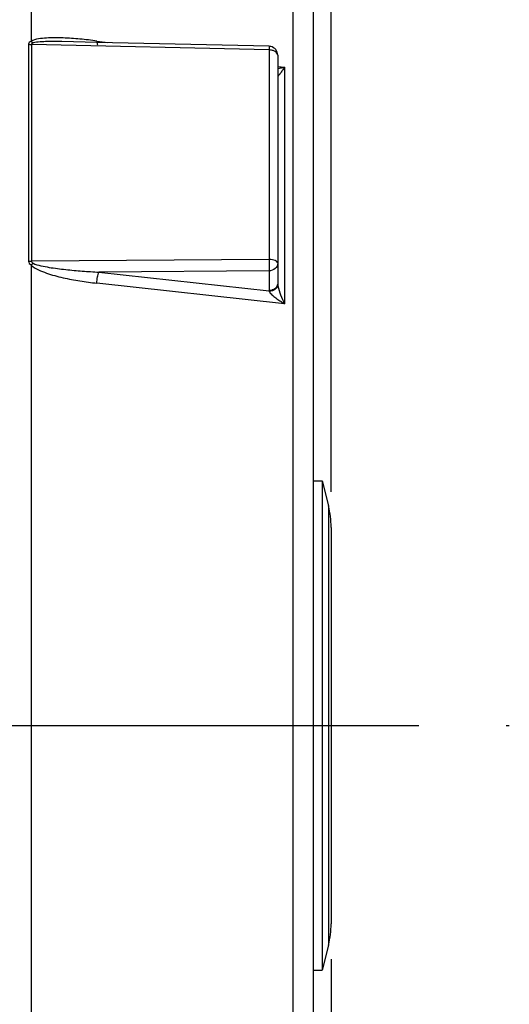
# Model space of a CAD drawing. Units: millimetres. Extents: x 0 to 594, y 0 to 420.
# Drawn here: x 221 to 235, y 250 to 277 of the extents above; entities that cross this region are included whole.
import ezdxf

# ---------------------------------------------------------------- set-up
doc = ezdxf.new("R2010")
doc.units = ezdxf.units.MM
doc.header["$LTSCALE"] = 32.67
doc.linetypes.add('CENTER', pattern=[0.6, 0.375, -0.075, 0.075, -0.075])
doc.layers.get('0').update_dxf_attribs({"linetype": 'CONTINUOUS'})
doc.layers.add('AXE_ASM_REF', color=7, linetype='CONTINUOUS')
doc.styles.get("Standard").update_dxf_attribs({"font": 'txt', "width": 0.85})
doc.dimstyles.new('DIMSTYLE_5', dxfattribs={"dimtxt": 3.5, "dimasz": 3.5, "dimexe": 0.18, "dimexo": 0.0625, "dimgap": 0.09, "dimtad": 1, "dimdec": 4, "dimlfac": 4, "dimdsep": 46, "dimtxsty": 'STANDARD', "dimblk": '_FILLED', "dimblk1": '_FILLED', "dimblk2": '_FILLED', "dimcen": 0.09, "dimclrt": 5, "dimadec": 0, "dimazin": 0, "dimtp": 0.0001, "dimtm": 0.0001, "dimtfac": 1, "dimtdec": 4, "dimtofl": 0, "dimtmove": 0, "dimatfit": 3, "dimldrblk": '_FILLED', "dimfxl": 1, "dimtolj": 1, "dimarcsym": 0})

# ---------------------------------------------------------------- blocks, each defined once
blk = doc.blocks.new('_FILLED')
at = {"color": 0, "linetype": 'BYBLOCK'}
blk.add_solid([(0, 0), (-1, 0.2143), (-1, -0.2143)], dxfattribs=at)
blk = doc.blocks.new('*D4')
at = {"color": 2, "linetype": 'CONTINUOUS'}
for p, q in [((229.744, 251.084), (229.744, 208.577)), ((195.494, 214.212), (195.494, 198.451)), ((229.744, 206.47), (229.744, 198.451)), ((195.494, 199.951), (212.619, 199.951)), ((229.744, 199.951), (212.619, 199.951))]:
    blk.add_line(p, q, dxfattribs=at)
at = {"color": 2, "linetype": 'CONTINUOUS', "xscale": 3.5, "yscale": 3.5, "zscale": 3.5, "rotation": 180}
blk.add_blockref('_FILLED', (195.494, 199.951), dxfattribs=at)
at = {"color": 2, "linetype": 'CONTINUOUS', "xscale": 3.5, "yscale": 3.5, "zscale": 3.5}
blk.add_blockref('_FILLED', (229.744, 199.951), dxfattribs=at)
at = {"color": 5, "linetype": 'CONTINUOUS', "insert": (212.619, 204.326), "char_height": 3.5, "width": 8.925, "attachment_point": 2, "line_spacing_factor": 0.9}
blk.add_mtext('137', dxfattribs=at)
blk = doc.blocks.new('*D8')
at = {"color": 2, "linetype": 'CONTINUOUS'}
for p, q in [((195.994, 283.401), (241.107, 283.401)), ((239.607, 283.401), (239.607, 270.526)), ((239.607, 257.651), (239.607, 270.526)), ((235.744, 257.651), (241.107, 257.651))]:
    blk.add_line(p, q, dxfattribs=at)
at = {"color": 2, "linetype": 'CONTINUOUS', "xscale": 3.5, "yscale": 3.5, "zscale": 3.5}
for p, rotation in [((239.607, 283.401), 90), ((239.607, 257.651), 270)]:
    blk.add_blockref('_FILLED', p, dxfattribs=dict(at, rotation=rotation))
at = {"color": 5, "linetype": 'CONTINUOUS', "insert": (235.232, 270.526), "char_height": 3.5, "width": 8.925, "attachment_point": 2, "rotation": 90, "line_spacing_factor": 0.9}
blk.add_mtext('103', dxfattribs=at)
blk = doc.blocks.new('*D9')
at = {"color": 2, "linetype": 'CONTINUOUS'}
for p, q in [((202.744, 296.401), (252.978, 296.401)), ((251.478, 296.401), (251.478, 277.026)), ((251.478, 257.651), (251.478, 277.026)), ((235.744, 257.651), (252.978, 257.651))]:
    blk.add_line(p, q, dxfattribs=at)
at = {"color": 2, "linetype": 'CONTINUOUS', "xscale": 3.5, "yscale": 3.5, "zscale": 3.5}
for p, rotation in [((251.478, 296.401), 90), ((251.478, 257.651), 270)]:
    blk.add_blockref('_FILLED', p, dxfattribs=dict(at, rotation=rotation))
at = {"color": 5, "linetype": 'CONTINUOUS', "insert": (247.103, 277.026), "char_height": 3.5, "width": 8.925, "attachment_point": 2, "rotation": 90, "line_spacing_factor": 0.9}
blk.add_mtext('155', dxfattribs=at)
blk = doc.blocks.new('*D18')
at = {"color": 2, "linetype": 'CONTINUOUS'}
for p, q in [((103.994, 308.964), (103.994, 382.34)), ((229.744, 264.218), (229.744, 382.34)), ((103.994, 380.84), (166.869, 380.84)), ((229.744, 380.84), (166.869, 380.84))]:
    blk.add_line(p, q, dxfattribs=at)
at = {"color": 2, "linetype": 'CONTINUOUS', "xscale": 3.5, "yscale": 3.5, "zscale": 3.5, "rotation": 180}
blk.add_blockref('_FILLED', (103.994, 380.84), dxfattribs=at)
at = {"color": 2, "linetype": 'CONTINUOUS', "xscale": 3.5, "yscale": 3.5, "zscale": 3.5}
blk.add_blockref('_FILLED', (229.744, 380.84), dxfattribs=at)
at = {"color": 5, "linetype": 'CONTINUOUS', "insert": (166.869, 385.215), "char_height": 3.5, "width": 8.925, "attachment_point": 2, "line_spacing_factor": 0.9}
blk.add_mtext('503', dxfattribs=at)

msp = doc.modelspace()

# ---------------------------------------------------------------- linework, layer by layer
at = {"color": 7, "linetype": 'CONTINUOUS'}
for p, q in [((229.243594, 227.856169), (229.243594, 308.540515)), ((223.161368, 276.843417), (222.179911, 276.865939)), ((227.999334, 276.732346), (223.161368, 276.843417)), ((228.243594, 276.482411), (228.243594, 270.046003)), ((229.243594, 264.525902), (229.493594, 264.525902)), ((229.493594, 264.525902), (229.493594, 250.775902)), ((229.493594, 264.525902), (229.66895, 263.824477)), ((229.743594, 263.218138), (229.743594, 252.083666)), ((229.66895, 251.477327), (229.493594, 250.775902)), ((229.243594, 250.775902), (229.493594, 250.775902))]:
    msp.add_line(p, q, dxfattribs=at)
at = {"color": 9, "linetype": 'CONTINUOUS'}
for p, q in [((228.675037, 227.128433), (228.675035, 287.309963)), ((221.312153, 282.498839), (221.312087, 276.870946)), ((221.242276, 276.791951), (221.242276, 270.697423)), ((221.321685, 276.783429), (221.321685, 270.691614)), ((227.997957, 276.629518), (221.321685, 276.783429)), ((223.162182, 276.878865), (223.465865, 276.83643)), ((227.997957, 276.629518), (227.997957, 270.740952)), ((228.243594, 276.168766), (228.433114, 276.142279)), ((228.433114, 276.142279), (228.433114, 269.500993)), ((221.312079, 270.584959), (221.312153, 232.802966)), ((227.997957, 270.740952), (221.321685, 270.691614)), ((227.997957, 270.423016), (223.218299, 270.388246)), ((223.218299, 270.388246), (227.997957, 269.865221)), ((227.997957, 270.423016), (227.997957, 269.865221)), ((228.433114, 269.500993), (223.162182, 270.077271)), ((229.66895, 263.824477), (229.66895, 251.477327))]:
    msp.add_line(p, q, dxfattribs=at)
at = {"color": 7, "linetype": 'CONTINUOUS'}
for centre, radius, start, end in [((227.993401, 276.481365), 0.251051, 76.8434311, 88.6457377), ((227.993606, 276.482409), 0.249988, 0.0006567, 76.8347697), ((227.243594, 263.218138), 2.5, 0, 14.0362435), ((227.243594, 252.083666), 2.5, 345.9637565, 360)]:
    msp.add_arc(centre, radius, start, end, dxfattribs=at)
at = {"color": 9, "linetype": 'CONTINUOUS'}
msp.add_arc((220.062657, 271.979072), 1.872157, 311.8674368, 314.1840739, dxfattribs=at)
for points, knots in [([(223.162182, 276.878865), (223.003941, 276.900976), (222.687964, 276.938676), (222.29209, 276.96723), (221.9779, 276.97347), (221.745217, 276.967427), (221.522354, 276.943402), (221.37292, 276.909574), (221.312087, 276.870946)], [0, 0, 0, 0, 0.256756196, 0.511252613, 0.637261585, 0.761924937, 0.884201484, 1, 1, 1, 1]), ([(221.312087, 276.87095), (221.294079, 276.864231), (221.259454, 276.847335), (221.242302, 276.809685), (221.242276, 276.791951)], [0, 0, 0, 0, 0.520109202, 1, 1, 1, 1]), ([(222.179911, 276.865939), (222.042977, 276.869067), (221.837567, 276.871271), (221.566893, 276.857509), (221.431206, 276.844653), (221.367486, 276.824848)], [0, 0, 0, 0, 0.504109795, 0.754415866, 1, 1, 1, 1]), ([(223.163929, 276.843059), (223.165335, 276.82705), (223.167158, 276.805309), (223.18024, 276.778618), (223.188064, 276.777503)], [0, 0, 0, 0, 0.670335895, 1, 1, 1, 1]), ([(227.999334, 276.732345), (228.001631, 276.732271), (227.996419, 276.717853), (228.001097, 276.70299), (227.997851, 276.668204), (227.998236, 276.643873), (227.997957, 276.629518)], [0, 0, 0, 0, 0.067045246, 0.264386051, 0.58116653, 1, 1, 1, 1]), ([(228.243594, 276.482411), (228.243594, 276.524277), (228.185409, 276.587902), (228.090512, 276.621235), (228.029649, 276.629192), (227.997957, 276.629518)], [0, 0, 0, 0, 0.409776758, 0.689788537, 1, 1, 1, 1]), ([(228.433114, 276.142279), (228.416969, 276.138015), (228.354361, 276.122257), (228.290947, 276.109513), (228.243578, 276.102634)], [0, 0, 0, 0, 0.258636276, 1, 1, 1, 1]), ([(228.433114, 276.142279), (228.412779, 276.111459), (228.376519, 276.05627), (228.312694, 275.970007), (228.293053, 275.936521), (228.243642, 275.88604), (228.243594, 275.895662)], [0, 0, 0, 0, 0.353911056, 0.664679265, 0.907775427, 1, 1, 1, 1]), ([(221.312079, 270.584959), (221.369869, 270.527618), (221.516427, 270.447691), (221.817768, 270.329912), (222.210308, 270.226589), (222.684608, 270.136963), (223.003033, 270.09467), (223.162182, 270.077271)], [0, 0, 0, 0, 0.126084225, 0.252224085, 0.502884179, 0.752049433, 1, 1, 1, 1]), ([(221.367486, 270.63654), (221.437477, 270.601635), (221.591706, 270.564548), (221.821308, 270.520331), (222.053651, 270.487138), (222.363513, 270.450337), (222.75176, 270.415667), (223.062792, 270.396171), (223.218299, 270.388246)], [0, 0, 0, 0, 0.125288017, 0.250611829, 0.375773514, 0.500807637, 0.750568395, 1, 1, 1, 1]), ([(228.243594, 270.639489), (228.243594, 270.673153), (228.174964, 270.715107), (228.08997, 270.735161), (228.029518, 270.740729), (227.997957, 270.740952)], [0, 0, 0, 0, 0.362884242, 0.659771259, 1, 1, 1, 1]), ([(227.997957, 270.740952), (227.998464, 270.711454), (227.999614, 270.605485), (228.000356, 270.499457), (227.997957, 270.423016)], [0, 0, 0, 0, 0.278376536, 1, 1, 1, 1]), ([(228.243594, 270.639489), (228.243594, 270.583545), (228.182932, 270.463616), (228.059814, 270.423951), (227.997957, 270.423016)], [0, 0, 0, 0, 0.474874513, 1, 1, 1, 1]), ([(223.162182, 270.077271), (223.162986, 270.136168), (223.17455, 270.241165), (223.197533, 270.346232), (223.218299, 270.388246)], [0, 0, 0, 0, 0.556901116, 1, 1, 1, 1]), ([(228.222452, 269.994554), (228.202868, 269.955986), (228.135193, 269.888824), (228.044258, 269.865921), (227.997957, 269.865221)], [0, 0, 0, 0, 0.482972937, 1, 1, 1, 1]), ([(228.243595, 270.0459), (228.243595, 269.994536), (228.180927, 269.88315), (228.065439, 269.848781), (228.005513, 269.846497)], [0, 0, 0, 0, 0.461352629, 1, 1, 1, 1]), ([(228.247793, 270.000283), (228.261632, 269.912815), (228.322278, 269.743617), (228.393579, 269.581071), (228.433114, 269.500993)], [0, 0, 0, 0, 0.497892691, 1, 1, 1, 1]), ([(228.005513, 269.846497), (228.011695, 269.829503), (228.035385, 269.796709), (228.094873, 269.734496), (228.186379, 269.660365), (228.305827, 269.577397), (228.390047, 269.525837), (228.433114, 269.500993)], [0, 0, 0, 0, 0.097747068, 0.21363082, 0.466726278, 0.73126204, 1, 1, 1, 1])]:
    msp.add_open_spline(points, degree=3, knots=knots, dxfattribs=at)
for points in [[(221.242276, 276.791951), (221.268328, 276.786474), (221.295065, 276.783704), (221.321685, 276.783429)], [(221.312153, 276.870981), (221.328959, 276.853828), (221.347425, 276.838047), (221.367486, 276.824848)], [(221.367486, 276.824848), (221.347826, 276.818751), (221.321314, 276.80401), (221.321685, 276.783429)], [(223.162182, 276.878865), (223.162369, 276.866917), (223.162884, 276.854963), (223.163929, 276.843059)], [(221.242276, 270.697423), (221.242234, 270.653298), (221.275824, 270.6101), (221.312079, 270.58495)], [(221.242276, 270.697423), (221.268548, 270.693658), (221.295146, 270.691801), (221.321685, 270.691614)], [(221.321685, 270.691614), (221.321258, 270.667741), (221.346114, 270.647185), (221.367486, 270.63654)], [(228.243594, 270.081694), (228.243594, 270.051805), (228.235985, 270.021205), (228.222452, 269.994554)], [(228.243594, 270.045928), (228.2436, 270.04141), (228.243774, 270.036891), (228.244065, 270.032383)], [(228.244065, 270.032383), (228.244761, 270.021633), (228.246109, 270.010922), (228.247793, 270.000283)], [(227.997957, 269.865221), (228.000697, 269.859074), (228.003187, 269.852813), (228.005513, 269.846497)]]:
    msp.add_open_spline(points, degree=3, dxfattribs=at)
at = {"layer": 'AXE_ASM_REF', "color": 2, "linetype": 'CENTER'}
msp.add_line((82.743594, 257.650902), (234.743594, 257.650902), dxfattribs=at)

# ---------------------------------------------------------------- dimensions: what is measured, and where the dimension line sits
at = {"color": 2, "linetype": 'CONTINUOUS'}
for base, p1, p2, picture, middle in [((229.743594, 380.839559), (103.993594, 308.964091), (229.743594, 264.218138), '*D18', (162.406094, 383.464559)), ((229.743594, 199.950549), (195.493594, 214.212036), (229.743594, 251.083666), '*D4', (208.156094, 202.575549))]:
    dim = msp.add_linear_dim(base=base, p1=p1, p2=p2, dimstyle='DIMSTYLE_5', dxfattribs=at)
    dim.commit()
    dim.dimension.update_dxf_attribs({"geometry": picture, "text_midpoint": middle, "dimtype": 160})
for base, p2, picture, middle in [((251.47788, 296.400902), (202.743594, 296.400902), '*D9', (250.852408, 273.036442)), ((239.60663, 283.400902), (195.993594, 283.400902), '*D8', (238.981159, 266.536442))]:
    dim = msp.add_linear_dim(base=base, p1=(235.743594, 257.650902), p2=p2, angle=90, dimstyle='DIMSTYLE_5', dxfattribs=at)
    dim.commit()
    dim.dimension.update_dxf_attribs({"geometry": picture, "text_midpoint": middle, "dimtype": 160})

doc.saveas('drawing.dxf')
